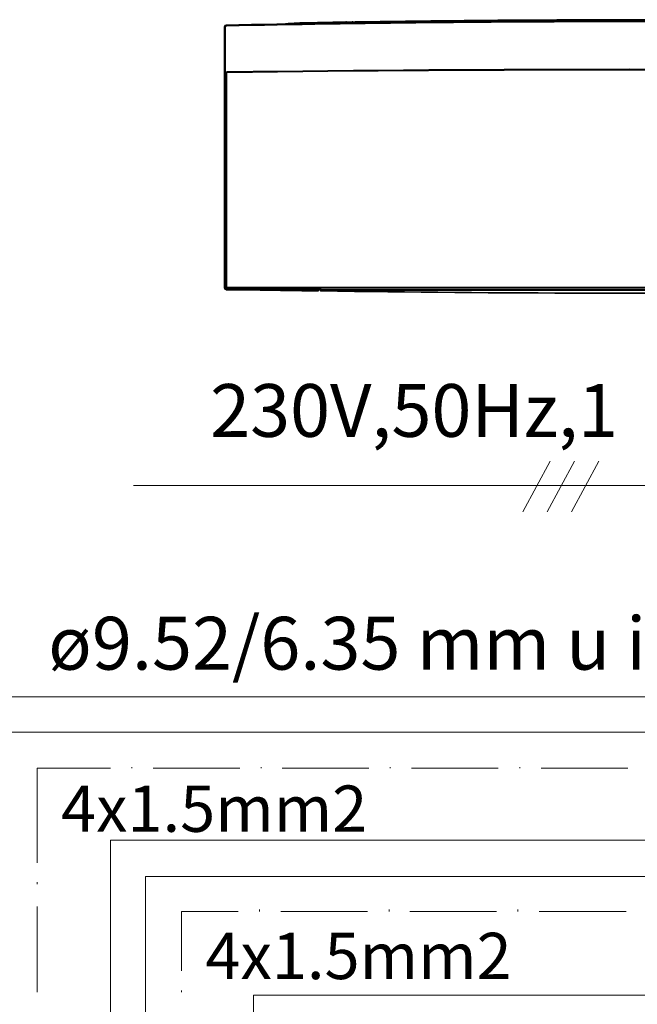
# Model space of a CAD drawing. Units: millimetres. Extents: x -132439 to 47875, y 661 to 109696.
# Drawn here: x 14531 to 14788, y 2974 to 3384 of the extents above; entities that cross this region are included whole.
import ezdxf

# ---------------------------------------------------------------- set-up
doc = ezdxf.new("R2010")
doc.units = ezdxf.units.MM
doc.header["$LTSCALE"] = 100
doc.layers.add('$HVAC_Equipment', color=3, linetype='Continuous', lineweight=35)
doc.styles.add('Arial$001', font='arial.ttf', dxfattribs={"height": 2.447991})

# ---------------------------------------------------------------- blocks, each defined once
blk = doc.blocks.new('A$C4109b912')
at = {"layer": '$HVAC_Equipment'}
for p, q in [((0.5, 296.1), (0, 296.6)), ((2, 298.6), (2.4, 298.1)), ((74.5, 300.3), (74, 300)), ((83.4, 300.3), (83.2, 300.3)), ((83.2, 300.3), (83.2, 300.3)), ((83.2, 300), (83.2, 299.3)), ((83.4, 300.3), (83.4, 300.3)), ((83.4, 300.3), (83.4, 300.3)), ((86.9, 301.1), (85.2, 300.7)), ((134.5, 301.7), (134.5, 301.6)), ((141.5, 301.8), (141.5, 301.7)), ((148.5, 301.9), (148.5, 301.9)), ((156, 301.5), (155.9, 301.5)), ((157.9, 301.3), (158, 301.3)), ((173.9, 301.5), (174, 301.5)), ((176.1, 301.8), (176, 301.8)), ((204.4, 302.8), (204.4, 302.7)), ((433, 304.1), (433, 304.1)), ((434.1, 304.1), (434.1, 304.1)), ((440.1, 303.6), (439.9, 303.6)), ((439.9, 303.6), (439.9, 303.6)), ((439.9, 303.6), (450.4, 303.6)), ((440, 304.1), (440, 304.1)), ((440.1, 303.6), (440.1, 303.6)), ((450.3, 303.6), (440.1, 303.6)), ((440.1, 303.6), (440.1, 303.6)), ((450.3, 303.6), (440.1, 303.6)), ((441.1, 304.1), (441.1, 304.1)), ((442.6, 304.2), (441.8, 304)), ((441.8, 304), (458.2, 304)), ((441.8, 303.7), (441.8, 304)), ((458.2, 303.7), (441.8, 303.7)), ((442.4, 304.3), (443, 304.3)), ((444.7, 304.2), (442.6, 304.2)), ((443.5, 304.4), (443, 304.3)), ((443, 304.3), (444.7, 304.2)), ((443, 304.3), (443, 304.2)), ((456.5, 304.4), (443.5, 304.4)), ((443.5, 304.4), (443.5, 304.4)), ((456.5, 304.4), (443.5, 304.4)), ((447, 304.1), (447, 304.1)), ((448.1, 304.1), (448.1, 304.1)), ((450, 302.9), (450, 303.5)), ((450, 302.6), (450, 302.9)), ((450.3, 303.6), (450.3, 303.6)), ((450.4, 303.3), (450.4, 303.6)), ((458.2, 304), (456.5, 304.4)), ((456.5, 304.4), (456.5, 304.4)), ((458.2, 303.7), (458.2, 304)), ((2.1, 245.5), (2, 245.6)), ((2, 245.6), (2, 244.5)), ((2, 244.5), (2, 8.3)), ((2, 244.5), (2, 8.3)), ((3, 246.6), (3.1, 246.5)), ((3.8, 246.6), (3, 246.6)), ((0.8, 154.7), (0.8, 154.6)), ((0.8, 154.7), (1.3, 154.2)), ((0.8, 154.6), (0.8, 154.5)), ((0.5, 7.6), (0.5, 64.6)), ((0.8, 64.6), (0.8, 7.6)), ((0, 7.5), (0.5, 7.6)), ((0.5, 7), (0, 6.9)), ((0, 6.9), (0, 6.8)), ((0, 6.9), (0, 6.8)), ((0, 6.8), (0.5, 6.8)), ((0.8, 7.3), (0.3, 7.2)), ((0.5, 6.8), (0.5, 7)), ((0.8, 7.2), (2.3, 7.2)), ((0.8, 7), (0.8, 6.8)), ((2, 8.3), (2, 7.8)), ((2, 7.8), (2.1, 7.9)), ((3.1, 6.9), (3, 6.8)), ((3, 6.8), (4.3, 6.8)), ((100, 3.5), (102.6, 3.4)), ((102, 4.9), (102.2, 6.7)), ((102.5, 6.7), (102.3, 4.9)), ((102.5, 4.9), (102.5, 6.8)), ((102.5, 6.6), (102.5, 6.7)), ((103.8, 4.9), (102.5, 4.9)), ((102.9, 3.7), (102.9, 4)), ((104.4, 3.7), (103.1, 3.7)), ((103.8, 4.9), (103.8, 6.8)), ((104.5, 6.4), (104.4, 6.5)), ((104.4, 6.5), (104.4, 3.7)), ((104.5, 6.4), (104.4, 6.4)), ((104.5, 6.8), (104.5, 6.4)), ((105.2, 6.9), (105.2, 6.4)), ((106.1, 6.8), (106.3, 4.9)), ((106.6, 4.9), (106.4, 6.8))]:
    blk.add_line(p, q, dxfattribs=at)
for centre, radius, start, end in [((2, 296.6), 2.01, 91.5566, 180.13), ((2.5, 296.1), 2.01, 91.3088, 180.0897), ((2.5, 296.1), 1.7, 91.4659, 180.2425), ((449.9, -19915.5), 20219, 89.99969, 91.26943), ((458.1, -21283.3), 21586.2, 90.02146, 91.20947), ((458.1, -21293.4), 21596, 90.02145, 91.20882), ((609.2, -29715.8), 30020, 91.03171, 91.12796), ((116.9, 227), 84.9, 120.3107, 120.7299), ((74.1, 297.4), 2.93, 83.425, 92.7719), ((74.3, 295.2), 5.13, 87.2792, 92.9597), ((90.8, 655), 355.1, 267.369, 267.8052), ((98.8, 528.3), 229.2, 264.5948, 264.794), ((440.2, -18819.2), 19122.8, 90.85158, 91.06965), ((440.4, -18819.2), 19122.8, 90.85251, 91.06957), ((476.4, -21006), 21310.7, 90.89117, 90.99723), ((135, 301.7), 0.481, 101.0617, 179.6186), ((135, 308.9), 7.28, 265.9528, 274.1784), ((135, 301.7), 0.486, 1.1939, 93.3788), ((142, 301.8), 0.482, 101.0743, 179.5599), ((142, 309), 7.27, 265.9174, 274.1843), ((149, 301.9), 0.484, 101.1218, 179.4381), ((149, 309.1), 7.26, 265.9248, 274.1844), ((156, 291.5), 10, 78.8307, 90.8614), ((156.1, 291.5), 10, 83.9197, 90.8423), ((156, 291.1), 10.5, 77.291, 79.0515), ((158, 301.5), 0.192, 259.1332, 261.9483), ((176.2, 291.7), 10, 90.8006, 106.4133), ((175.3, 295.3), 6.34, 102.3405, 103.0067), ((173.9, 301.7), 0.191, 280.2941, 282.9506), ((176.3, 291.8), 10, 90.7801, 100.6867), ((440, -18802.4), 19106, 90.00035, 90.79162), ((440.2, -18802.3), 19106, 90.00026, 90.79192), ((433.5, 309), 4.89, 263.8458, 276.1566), ((433.6, 304.1), 0.498, 101.4135, 177.3501), ((440.5, 309), 4.87, 263.8113, 276.189), ((440.6, 304.1), 0.498, 101.5268, 176.5052), ((447.5, 310.1), 6.01, 264.9895, 275.0104), ((450.1, -19915.5), 20219, 88.73057, 90.00031), ((441.9, -21283.3), 21586.2, 88.79053, 89.97854), ((441.9, -21293.4), 21596, 88.79118, 89.97855), ((460.5, 328.7), 27, 247.8509, 248.1011), ((450.4, 293.6), 10, 75.8961, 89.9881), ((3, 245.6), 1, 90.9425, 179.4275), ((3.1, 245.5), 0.997, 90.737, 179.8266), ((3.1, 245.5), 0.696, 90.4504, 179.8165), ((450, -34569.8), 34819.1, 89.26462, 90.73538), ((450, -34780.2), 35029.2, 89.26899, 90.73101), ((450, -33502.2), 33751.7, 89.24256, 90.75744), ((2.5, 156.7), 2.78, 231.765, 242.7298), ((0.6, 65.7), 1.12, 264.1845, 278.7067), ((120.6, -2882.4), 2949.4, 92.3042, 92.3283), ((119.9, 2932.7), 2870.6, 267.6226, 267.6474), ((0.3, 7.5), 0.3, 179.9997, 269.3458), ((0.3, 6.9), 0.3, 100.8331, 183.6142), ((2, 6.9), 1.97, 182.5814, 268.7784), ((2.5, 6.9), 2, 183.419, 269.8844), ((0.8, 7), 0.3, 89.8581, 100.8348), ((2.5, 6.9), 1.7, 183.4313, 269.9371), ((1.9, 124), 119.1, 270.0396, 270.3111), ((-44, -5765.2), 5770.2, 88.94677, 89.54402), ((3, 7.8), 1, 180.341, 269.6716), ((3.1, 7.9), 0.997, 180.0616, 269.9642), ((3.1, 7.9), 0.696, 179.9522, 270.1341), ((181.2, 46368), 46363.2, 269.77913, 269.90215), ((181, 46305.9), 46301.3, 269.77908, 269.90225), ((354.6, 16449.8), 16448.3, 268.98107, 269.11296), ((106.1, 5.7), 4.16, 195.0134, 212.9743), ((106.4, 6), 4.17, 195.1578, 213.0862), ((107.1, 6.3), 4.75, 197.1615, 212.8603), ((102.6, 3.7), 0.3, 269.2719, 356.4943), ((102.6, 3.7), 0.3, 269.1231, 355.8172), ((108.4, 6.3), 4.75, 197.1615, 212.8603), ((104.8, 55.8), 49.7, 269.4793, 270.3774), ((104.9, 42.7), 36.3, 269.374, 270.5586), ((139.7, 7682.3), 7676, 269.74273, 269.74986), ((139.7, 7728.1), 7722.1, 269.7435, 269.75112), ((110.9, 6.2), 4.81, 196.2661, 212.6346), ((106.6, 4.9), 0.3, 183.4933, 270.0053), ((455.3, 220520.8), 220516.2, 269.909397, 270.063964), ((111.4, 4.8), 4.84, 179.0321, 182.3723), ((111, 5.9), 4.59, 195.8772, 209.9063), ((455.3, 220923.4), 220919.1, 269.909563, 270.063846), ((111, 5.9), 4.59, 209.9063, 213.0234), ((450.6, 24414.6), 24413.6, 269.19378, 270.58712)]:
    blk.add_arc(centre, radius, start, end, dxfattribs=at)
for centre, major_axis, ratio, start_param, end_param in [((0.8, 296.1), (0.3, 0), 0.02706, 3.202702, 4.857681), ((2.5, 297.8), (0.006, -0.3), 0.126985, 1.543283, 3.080007), ((54, -7.1), (15.2, 309.7), 0.185145, 0.154471, 0.158987), ((60.3, 299.1), (-0.3, -0.003), 0.499981, 3.121438, 3.141593), ((109.9, 4.9), (-251.1, 178.6), 0.941014, 5.378221, 5.464185), ((87.3, 0.1), (242.3, 181.9), 0.988009, 0.939543, 0.976629), ((74.5, 300.5), (-0.023, -0.199), 0.341907, 0.023381, 0.454936), ((87.3, 0.1), (242.1, 181.7), 0.987994, 0.939723, 0.966207), ((83.2, 300), (-0.006, 0.3), 0.005033, 4.799576, 6.262473), ((220.2, -18739.1), (15347.2, 11520.7), 0.987994, 0.921055, 0.939719), ((220.2, -18739.1), (15346.9, 11520.5), 0.987994, 0.934045, 0.939721), ((85.2, 300.4), (-0.006, 0.3), 0.001627, -1.483545, -0.020725), ((1545.6, -18498.7), (-15825.4, 11475.7), 0.941208, -0.896668, -0.895698), ((397.9, -18700.9), (18685.1, 4012.6), 0.99421, 1.358063, 1.373691), ((156, 301.2), (-0.004, 0.3), 0.004027, 4.799605, 6.262059), ((176, 301.5), (-0.004, 0.3), 0.003752, 4.799612, 6.261949), ((220.2, -18739.1), (15346.9, 11520.5), 0.987994, 0.921057, 0.93131), ((439.9, 303.3), (0, 0.3), 0.000139, -1.48353, -0.022689), ((397.1, -18701.1), (18685.1, 4012.6), 0.99421, 1.358063, 1.358189), ((502.1, -18700.9), (-18685.1, 4012.7), 0.99421, 4.91325, 4.925125), ((679.8, -18739.1), (-15347, 11520.4), 0.987994, 5.349377, 5.362125), ((2.5, 244.5), (0.5, 0), 0.026657, 3.141593, 3.202701), ((2.4, 245.5), (-0.3, 0), 0.027102, 0.061109, 1.45985), ((3.1, 246.2), (0.004, -0.3), 0.110883, 3.203059, 4.737999), ((0.3, 7.5), (0.3, 0), 0.028397, 3.141593, 3.202704), ((0.3, 7.5), (-0.056, 0.295), 0.998068, 1.38381, 2.949042), ((0.3, 6.9), (0.056, -0.295), 0.998068, 3.141327, 4.584763), ((0.3, 6.9), (0.299, 0.019), 0.030386, 3.079899, 3.141106), ((0.3, 6.8), (0.299, 0.019), 0.030387, 3.079899, 3.141106), ((0.8, 7.6), (-0.3, 0), 0.028213, 0.061111, 1.518987), ((0.8, 7.6), (-0.056, 0.295), 0.998068, 1.383781, 2.949024), ((0.8, 7), (0.056, -0.295), 0.998068, 3.141597, 4.584734), ((0.8, 7), (-0.3, -0.017), 0.058004, 0.06177, 1.514633), ((0.8, 6.8), (-0.3, -0.017), 0.058005, 0.06177, 1.514655), ((0.8, 7.6), (-0.001, -0.3), 0.051736, 4.740697, 6.271278), ((0.8, 7), (-0.001, -0.3), 0.052653, 3.129685, 4.773606), ((2.5, 8.3), (0.5, 0), 0.026657, 3.141593, 3.202701), ((2.4, 7.9), (-0.3, 0), 0.027476, 0.06111, 1.518723), ((2.5, 5.2), (-0.001, -0.3), 0.048969, 4.77369, 6.282571), ((3.1, 7.2), (0, -0.3), 0.051443, 4.740071, 6.222018), ((102.1, 4.9), (-0.001, -0.3), 0.013095, 4.773501, 6.25953), ((102.1, 4.9), (0.299, -0.018), 0.061737, 4.702915, 6.273724), ((102.1, 4.9), (0.284, 0.096), 0.999688, 4.383894, 5.895649), ((102.2, 6.7), (-0.299, 0.018), 0.061736, 1.561333, 3.132132), ((105.2, 6.4), (0.001, 0.3), 0.178645, 3.153763, 4.71319), ((106.6, 4.9), (0.299, 0.018), 0.060189, 3.134366, 4.696437), ((107.1, 3.7), (-0.304, -0.009), 0.98639, 0.032329, 1.529373)]:
    blk.add_ellipse(centre, major_axis=major_axis, ratio=ratio, start_param=start_param, end_param=end_param, dxfattribs=at)
for points, knots in [([(0, 296.6), (0, 272.5), (0, 248.4), (0, 200.2), (0, 176.1), (0, 103.8), (0, 55.7), (0, 7.5)], [0, 0, 0, 0, 0.25, 0.25, 0.5, 0.5, 1, 1, 1, 1]), ([(0.5, 154.6), (0.5, 178.1), (0.5, 201.7), (0.5, 248.9), (0.5, 272.5), (0.5, 296.1)], [0, 0, 0, 0, 0.5, 0.5, 1, 1, 1, 1]), ([(0.8, 296.1), (0.8, 272.5), (0.8, 248.9), (0.8, 201.8), (0.8, 178.2), (0.8, 154.7)], [0, 0, 0, 0, 0.5, 0.5, 1, 1, 1, 1]), ([(135, 302.1), (135, 302.1), (135, 302.1), (135, 302.1), (134.9, 302.1), (134.9, 302.1), (134.8, 302.1), (134.6, 302), (134.5, 301.9), (134.5, 301.8), (134.5, 301.7), (134.5, 301.7)], [0, 0, 0, 0, 0.012615, 0.0407, 0.078816, 0.185413, 0.300029, 0.46064, 0.675582, 0.896822, 1, 1, 1, 1]), ([(134.7, 301.7), (134.7, 301.7), (134.8, 301.7), (134.8, 301.7), (134.9, 301.7), (134.9, 301.7), (135, 301.7), (135.1, 301.7), (135.1, 301.7), (135.2, 301.7)], [0.1609131, 0.1609131, 0.1609131, 0.1609131, 0.214654, 0.214654, 0.214654, 0.2682361, 0.2682361, 0.2682361, 0.3219885, 0.3219885, 0.3219885, 0.3219885]), ([(142, 302.3), (142, 302.3), (142, 302.3), (142, 302.3), (141.9, 302.3), (141.9, 302.2), (141.7, 302.2), (141.6, 302.1), (141.5, 302), (141.5, 301.8), (141.5, 301.8), (141.5, 301.8)], [0, 0, 0, 0, 0.009801, 0.035675, 0.06917, 0.143313, 0.348374, 0.531369, 0.763684, 0.991382, 1, 1, 1, 1]), ([(142.5, 301.8), (142.5, 301.8), (142.5, 301.9), (142.4, 302), (142.4, 302.1), (142.3, 302.2), (142.2, 302.2), (142.1, 302.3), (142.1, 302.3), (142, 302.3), (142, 302.3), (142, 302.3), (142, 302.3)], [0, 0, 0, 0, 0.144429, 0.332425, 0.49243, 0.636931, 0.756354, 0.852291, 0.918927, 0.958843, 0.981232, 1, 1, 1, 1]), ([(142.2, 301.8), (142.2, 301.8), (142.3, 301.8), (142.3, 301.8), (142.4, 301.8), (142.4, 301.8), (142.4, 301.8)], [0.3219873, 0.3219873, 0.3219873, 0.3219873, 0.375853, 0.375853, 0.375853, 0.4295656, 0.4295656, 0.4295656, 0.4295656]), ([(142.5, 301.8), (142.5, 301.8), (142.5, 301.8), (142.5, 301.8), (142.5, 301.8), (142.4, 301.8), (142.4, 301.8)], [0.5224672, 0.5224672, 0.5224672, 0.5224672, 0.576125, 0.576125, 0.576125, 0.6297953, 0.6297953, 0.6297953, 0.6297953]), ([(149, 302.4), (149, 302.4), (148.9, 302.4), (148.9, 302.4), (148.7, 302.3), (148.6, 302.2), (148.5, 302.1), (148.5, 302), (148.5, 301.9), (148.5, 301.9)], [0, 0, 0, 0, 0.017558, 0.094613, 0.297945, 0.486754, 0.741148, 0.981219, 1, 1, 1, 1]), ([(148.5, 301.9), (148.5, 301.9), (148.5, 301.9), (148.6, 301.9), (148.6, 301.9), (148.6, 301.9), (148.7, 301.9)], [0.053615, 0.053615, 0.053615, 0.053615, 0.107222, 0.107222, 0.107222, 0.1609145, 0.1609145, 0.1609145, 0.1609145]), ([(149.5, 301.9), (149.5, 301.9), (149.5, 302), (149.4, 302.1), (149.4, 302.2), (149.3, 302.3), (149.2, 302.3), (149.1, 302.4), (149.1, 302.4), (149, 302.4), (149, 302.4), (149, 302.4), (149, 302.4), (149, 302.4), (149, 302.4)], [0, 0, 0, 0, 0.133604, 0.313054, 0.465359, 0.603135, 0.717036, 0.808602, 0.872482, 0.910827, 0.932139, 0.959465, 0.984138, 1, 1, 1, 1]), ([(149.4, 301.9), (149.4, 301.9), (149.3, 301.9), (149.3, 301.9), (149.2, 301.9), (149.1, 301.9), (149.1, 301.9)], [0.6297968, 0.6297968, 0.6297968, 0.6297968, 0.6836778, 0.6836778, 0.6836778, 0.7373451, 0.7373451, 0.7373451, 0.7373451]), ([(206.7, 302.7), (206.4, 302.7), (206, 302.7), (205.7, 302.7), (205.1, 302.7), (204.5, 302.7), (203.9, 302.7), (203.4, 302.7), (202.8, 302.7), (202.2, 302.7)], [0, 0, 0, 0, 0.222939, 0.222939, 0.222939, 0.611469, 0.611469, 0.611469, 1, 1, 1, 1]), ([(433.6, 304.6), (433.5, 304.6), (433.5, 304.6), (433.5, 304.6), (433.4, 304.6), (433.3, 304.6), (433.2, 304.5), (433.1, 304.3), (433, 304.2), (433, 304.1), (433, 304.1)], [0, 0, 0, 0, 0.028984, 0.067103, 0.118922, 0.362262, 0.538663, 0.76463, 0.991699, 1, 1, 1, 1]), ([(433.2, 304.1), (433.3, 304.1), (433.3, 304.1), (433.4, 304.1), (433.4, 304.1), (433.5, 304.1), (433.6, 304.1)], [0.1609167, 0.1609167, 0.1609167, 0.1609167, 0.2146316, 0.2146316, 0.2146316, 0.2681848, 0.2681848, 0.2681848, 0.2681848]), ([(433.5, 304.1), (433.4, 304.1), (433.4, 304.1), (433.3, 304.1), (433.3, 304.1), (433.2, 304.1), (433.2, 304.1)], [0.7910148, 0.7910148, 0.7910148, 0.7910148, 0.8447487, 0.8447487, 0.8447487, 0.8983431, 0.8983431, 0.8983431, 0.8983431]), ([(434.1, 304.1), (434.1, 304.1), (434.1, 304.2), (434, 304.3), (434, 304.4), (433.9, 304.5), (433.8, 304.6), (433.7, 304.6), (433.6, 304.6), (433.6, 304.6), (433.6, 304.6), (433.6, 304.6), (433.6, 304.6), (433.6, 304.6)], [0, 0, 0, 0, 0.061492, 0.277119, 0.441207, 0.582482, 0.711912, 0.815495, 0.892512, 0.941555, 0.965524, 0.999727, 1, 1, 1, 1]), ([(434, 304.1), (434, 304.1), (434, 304.1), (433.9, 304.1), (433.9, 304.1), (433.9, 304.1), (433.8, 304.1)], [0.5761414, 0.5761414, 0.5761414, 0.5761414, 0.6298419, 0.6298419, 0.6298419, 0.6837065, 0.6837065, 0.6837065, 0.6837065]), ([(440.6, 304.6), (440.6, 304.6), (440.5, 304.6), (440.5, 304.6), (440.5, 304.6), (440.5, 304.6), (440.4, 304.6), (440.3, 304.6), (440.2, 304.5), (440.1, 304.4), (440, 304.2), (440, 304.2), (440, 304.1)], [0, 0, 0, 0, 0.00332, 0.031035, 0.073192, 0.10749, 0.18704, 0.302109, 0.467246, 0.680803, 0.901753, 1, 1, 1, 1]), ([(440.4, 304.1), (440.4, 304.1), (440.5, 304.1), (440.6, 304.1), (440.6, 304.1), (440.7, 304.1), (440.7, 304.1), (440.8, 304.1), (440.8, 304.1), (440.9, 304.1)], [0.2146304, 0.2146304, 0.2146304, 0.2146304, 0.268183, 0.268183, 0.268183, 0.3219171, 0.3219171, 0.3219171, 0.3757787, 0.3757787, 0.3757787, 0.3757787]), ([(441.1, 304.1), (441.1, 304.2), (441.1, 304.3), (441, 304.4), (440.9, 304.5), (440.8, 304.5), (440.8, 304.6), (440.7, 304.6), (440.6, 304.6), (440.6, 304.6), (440.6, 304.6), (440.6, 304.6), (440.6, 304.6)], [0, 0, 0, 0, 0.133497, 0.333983, 0.48418, 0.625646, 0.746642, 0.843009, 0.910244, 0.951435, 0.976865, 1, 1, 1, 1]), ([(441.1, 304.1), (441.1, 304.1), (441.1, 304.1), (441, 304.1), (441, 304.1), (441, 304.1), (440.9, 304.1)], [0.5224539, 0.5224539, 0.5224539, 0.5224539, 0.5761415, 0.5761415, 0.5761415, 0.6298426, 0.6298426, 0.6298426, 0.6298426]), ([(447.6, 304.6), (447.6, 304.6), (447.5, 304.6), (447.5, 304.6), (447.5, 304.6), (447.4, 304.6), (447.3, 304.6), (447.2, 304.5), (447.1, 304.4), (447, 304.2), (447, 304.2), (447, 304.1)], [0, 0, 0, 0, 0.00385, 0.03468, 0.081824, 0.139504, 0.266735, 0.457955, 0.663777, 0.88407, 1, 1, 1, 1]), ([(447.8, 304.1), (447.8, 304.1), (447.7, 304.1), (447.7, 304.1), (447.6, 304.1), (447.6, 304.1), (447.5, 304.1)], [0.91289104, 0.91289104, 0.91289104, 0.91289104, 0.96656561, 0.96656561, 0.96656561, 1, 1, 1, 1]), ([(448.1, 304.1), (448.1, 304.1), (448.1, 304.2), (448, 304.3), (448, 304.4), (447.9, 304.5), (447.8, 304.6), (447.7, 304.6), (447.6, 304.6), (447.6, 304.6), (447.6, 304.6), (447.6, 304.6), (447.6, 304.6)], [0, 0, 0, 0, 0.042139, 0.264775, 0.442682, 0.592456, 0.71823, 0.819941, 0.88694, 0.941855, 0.973, 1, 1, 1, 1]), ([(447.7, 304.1), (447.7, 304.1), (447.8, 304.1), (447.8, 304.1), (447.9, 304.1), (447.9, 304.1), (448, 304.1), (448, 304.1), (448, 304.1), (448, 304.1)], [0.5369378, 0.5369378, 0.5369378, 0.5369378, 0.5905902, 0.5905902, 0.5905902, 0.6442257, 0.6442257, 0.6442257, 0.6978763, 0.6978763, 0.6978763, 0.6978763]), ([(2.1, 7.9), (2.1, 34.5), (2.1, 61.1), (2.1, 87.6), (2.1, 114.2), (2.1, 140.8), (2.1, 167.3), (2.1, 193.4), (2.1, 219.4), (2.1, 245.5)], [0, 0, 0, 0, 0.335498, 0.335498, 0.335498, 0.670996, 0.670996, 0.670996, 1, 1, 1, 1]), ([(0.5, 64.6), (0.5, 69.9), (0.5, 75.3), (0.5, 80.7), (0.5, 93), (0.5, 105.3), (0.5, 117.6), (0.5, 129.9), (0.5, 142.2), (0.5, 154.6)], [0, 0, 0, 0, 0.179187, 0.179187, 0.179187, 0.589593, 0.589593, 0.589593, 1, 1, 1, 1]), ([(0.8, 154.5), (0.8, 154.5), (0.8, 154.5), (0.7, 154.5), (0.7, 154.5), (0.6, 154.5), (0.6, 154.5), (0.5, 154.5), (0.5, 154.5), (0.5, 154.6)], [0, 0, 0, 0, 0.094292, 0.190946, 0.290096, 0.391866, 0.496369, 0.708314, 1, 1, 1, 1]), ([(0.5, 154.6), (0.5, 154.6), (0.5, 154.6), (0.5, 154.6), (0.5, 154.6), (0.5, 154.6), (0.6, 154.6), (0.6, 154.6), (0.7, 154.6), (0.8, 154.6), (0.8, 154.6)], [0, 0, 0, 0, 0.107536, 0.205822, 0.294858, 0.374648, 0.445201, 0.506529, 0.760538, 1, 1, 1, 1]), ([(0.8, 154.7), (1.1, 154.8), (1.4, 155), (1.8, 155.1), (1.9, 155.2), (2, 155.2)], [0, 0, 0, 0, 0.015625, 0.015625, 0.02153731, 0.02153731, 0.02153731, 0.02153731]), ([(0.8, 151.6), (0.8, 148.4), (0.8, 145.2), (0.8, 142), (0.8, 129.2), (0.8, 116.4), (0.8, 103.6), (0.8, 95.9), (0.8, 88.3), (0.8, 80.7), (0.8, 75.3), (0.8, 69.9), (0.8, 64.6)], [0.0325219, 0.0325219, 0.0325219, 0.0325219, 0.1392537, 0.1392537, 0.1392537, 0.5661807, 0.5661807, 0.5661807, 0.8208005, 0.8208005, 0.8208005, 1, 1, 1, 1]), ([(3.1, 7.2), (21.7, 7.2), (40.3, 7.2), (77.6, 7.2), (96.2, 7.2), (152, 7.2), (189.3, 7.2), (301, 7.2), (375.5, 7.2), (524.5, 7.2), (599, 7.2), (710.7, 7.2), (748, 7.2), (803.8, 7.2), (822.4, 7.2), (859.7, 7.2), (878.3, 7.2), (896.9, 7.2)], [0, 0, 0, 0, 0.0625, 0.0625, 0.125, 0.125, 0.25, 0.25, 0.5, 0.5, 0.75, 0.75, 0.875, 0.875, 0.9375, 0.9375, 1, 1, 1, 1]), ([(896.9, 6.9), (878.3, 6.9), (859.7, 6.9), (822.4, 6.9), (803.8, 6.9), (748, 6.9), (710.7, 6.9), (599, 7), (524.5, 7), (375.5, 7), (301, 7), (189.3, 6.9), (152, 6.9), (96.2, 6.9), (77.6, 6.9), (40.3, 6.9), (21.7, 6.9), (3.1, 6.9)], [0, 0, 0, 0, 0.0625, 0.0625, 0.125, 0.125, 0.25, 0.25, 0.5, 0.5, 0.75, 0.75, 0.875, 0.875, 0.9375, 0.9375, 1, 1, 1, 1]), ([(4.3, 6.8), (22.8, 6.8), (41.4, 6.8), (78.5, 6.8), (97.1, 6.8), (152.8, 6.8), (189.9, 6.8), (301.4, 6.8), (375.7, 6.8), (524.3, 6.8), (598.6, 6.8), (710.1, 6.8), (747.2, 6.8), (802.9, 6.8), (821.5, 6.8), (858.6, 6.8), (877.2, 6.8), (895.7, 6.8)], [0, 0, 0, 0, 0.0625, 0.0625, 0.125, 0.125, 0.25, 0.25, 0.5, 0.5, 0.75, 0.75, 0.875, 0.875, 0.9375, 0.9375, 1, 1, 1, 1]), ([(102.2, 6.7), (93.7, 6.7), (85.3, 6.8), (70.4, 6.8), (64, 6.8), (57.6, 6.8)], [0, 0, 0, 0, 0.25, 0.25, 0.4396243, 0.4396243, 0.4396243, 0.4396243]), ([(107.1, 3.4), (107.1, 3.4), (107.1, 3.4), (107.1, 3.4), (107.1, 3.4), (107.1, 3.4), (107.1, 3.4)], [0, 0, 0, 0, 0.260292, 0.516307, 0.763986, 1, 1, 1, 1])]:
    blk.add_open_spline(points, degree=3, knots=knots, dxfattribs=at)
for points in [[(134.5, 301.6), (134.6, 301.6), (134.6, 301.6), (134.7, 301.7)], [(134.5, 301.6), (134.5, 301.6), (134.5, 301.6), (134.5, 301.6)], [(134.6, 301.6), (134.6, 301.6), (134.5, 301.6), (134.5, 301.6)], [(134.5, 301.6), (134.5, 301.6), (134.5, 301.6), (134.5, 301.6)], [(134.7, 301.6), (134.7, 301.6), (134.6, 301.6), (134.6, 301.6)], [(134.9, 301.6), (134.9, 301.6), (134.8, 301.6), (134.7, 301.6)], [(135.1, 301.6), (135, 301.6), (135, 301.6), (134.9, 301.6)], [(135, 302.1), (135, 302.1), (135, 302.1), (135, 302.1)], [(135, 302.1), (135, 302.1), (135, 302.1), (135, 302.1)], [(135, 302.1), (135, 302.1), (135, 302.1), (135, 302.1)], [(135, 302.1), (135, 302.1), (135, 302.1), (135, 302.1)], [(135, 302.1), (135, 302.1), (135, 302.1), (135, 302.1)], [(135, 302.1), (135, 302.1), (135, 302.1), (135, 302.1)], [(135, 302.1), (135, 302.1), (135, 302.1), (135, 302.1)], [(135, 302.1), (135, 302.1), (135, 302.1), (135, 302.1)], [(135, 302.1), (135, 302.1), (135, 302.1), (135, 302.1)], [(135, 302.1), (135, 302.1), (135, 302.1), (135, 302.1)], [(135, 302.1), (135, 302.1), (135, 302.1), (135, 302.1)], [(135, 302.1), (135, 302.1), (135, 302.1), (135, 302.1)], [(135, 302.1), (135, 302.1), (135, 302.1), (135, 302.1)], [(135, 302.1), (135, 302.1), (135, 302.1), (135, 302.1)], [(135, 302.1), (135, 302.1), (135, 302.1), (135, 302.1)], [(135, 302.1), (135, 302.1), (135, 302.1), (135, 302.1)], [(135, 302.1), (135, 302.1), (135, 302.1), (135, 302.1)], [(135, 302.1), (135, 302.1), (135, 302.1), (135, 302.1)], [(135, 302.1), (135, 302.1), (135, 302.1), (135, 302.1)], [(135, 302.1), (135, 302.1), (135, 302.1), (135, 302.1)], [(135, 302.1), (135, 302.1), (135, 302.1), (135, 302.1)], [(135, 302.1), (135, 302.1), (135, 302.1), (135, 302.1)], [(135.3, 301.6), (135.2, 301.6), (135.1, 301.6), (135.1, 301.6)], [(135.2, 301.7), (135.2, 301.7), (135.3, 301.7), (135.3, 301.7)], [(135.3, 301.7), (135.4, 301.7), (135.4, 301.7), (135.4, 301.7)], [(135.4, 301.6), (135.4, 301.6), (135.3, 301.6), (135.3, 301.6)], [(135.4, 301.7), (135.5, 301.7), (135.5, 301.7), (135.5, 301.7)], [(135.5, 301.7), (135.5, 301.6), (135.4, 301.6), (135.4, 301.6)], [(135.5, 301.7), (135.5, 301.7), (135.5, 301.7), (135.5, 301.7)], [(135.5, 301.7), (135.5, 301.7), (135.5, 301.7), (135.5, 301.7)], [(135.5, 301.7), (135.5, 301.7), (135.5, 301.7), (135.5, 301.7)], [(141.5, 301.8), (141.5, 301.8), (141.5, 301.8), (141.5, 301.8)], [(141.5, 301.8), (141.6, 301.8), (141.6, 301.8), (141.7, 301.8)], [(141.6, 301.7), (141.6, 301.7), (141.5, 301.7), (141.5, 301.7)], [(141.5, 301.7), (141.5, 301.7), (141.5, 301.7), (141.5, 301.7)], [(141.7, 301.7), (141.7, 301.7), (141.6, 301.7), (141.6, 301.7)], [(141.7, 301.8), (141.7, 301.8), (141.8, 301.8), (141.8, 301.8)], [(141.9, 301.7), (141.9, 301.7), (141.8, 301.7), (141.7, 301.7)], [(141.8, 301.8), (141.9, 301.8), (141.9, 301.8), (142, 301.8)], [(142.1, 301.7), (142, 301.7), (142, 301.7), (141.9, 301.7)], [(142, 302.3), (142, 302.3), (142, 302.3), (142, 302.3)], [(142, 302.3), (142, 302.3), (142, 302.3), (142, 302.3)], [(142, 302.3), (142, 302.3), (142, 302.3), (142, 302.3)], [(142, 302.3), (142, 302.3), (142, 302.3), (142, 302.3)], [(142, 302.3), (142, 302.3), (142, 302.3), (142, 302.3)], [(142, 302.3), (142, 302.3), (142, 302.3), (142, 302.3)], [(142, 302.3), (142, 302.3), (142, 302.3), (142, 302.3)], [(142, 302.3), (142, 302.3), (142, 302.3), (142, 302.3)], [(142, 302.3), (142, 302.3), (142, 302.3), (142, 302.3)], [(142, 302.3), (142, 302.3), (142, 302.3), (142, 302.3)], [(142, 302.3), (142, 302.3), (142, 302.3), (142, 302.3)], [(142, 302.3), (142, 302.3), (142, 302.3), (142, 302.3)], [(142, 302.3), (142, 302.3), (142, 302.3), (142, 302.3)], [(142, 302.3), (142, 302.3), (142, 302.3), (142, 302.3)], [(142, 302.3), (142, 302.3), (142, 302.3), (142, 302.3)], [(142, 302.3), (142, 302.3), (142, 302.3), (142, 302.3)], [(142, 302.3), (142, 302.3), (142, 302.3), (142, 302.3)], [(142, 302.3), (142, 302.3), (142, 302.3), (142, 302.3)], [(142, 302.3), (142, 302.3), (142, 302.3), (142, 302.3)], [(142, 302.3), (142, 302.3), (142, 302.3), (142, 302.3)], [(142, 302.3), (142, 302.3), (142, 302.3), (142, 302.3)], [(142, 302.3), (142, 302.3), (142, 302.3), (142, 302.3)], [(142, 301.8), (142.1, 301.8), (142.1, 301.8), (142.2, 301.8)], [(142.3, 301.8), (142.2, 301.8), (142.1, 301.7), (142.1, 301.7)], [(142.4, 301.8), (142.4, 301.8), (142.3, 301.8), (142.3, 301.8)], [(142.4, 301.8), (142.5, 301.8), (142.5, 301.8), (142.5, 301.8)], [(142.5, 301.8), (142.5, 301.8), (142.5, 301.8), (142.5, 301.8)], [(142.5, 301.8), (142.5, 301.8), (142.5, 301.8), (142.5, 301.8)], [(148.6, 301.9), (148.6, 301.9), (148.5, 301.9), (148.5, 301.9)], [(148.5, 301.9), (148.5, 301.9), (148.5, 301.9), (148.5, 301.9)], [(148.7, 301.9), (148.7, 301.9), (148.6, 301.9), (148.6, 301.9)], [(148.7, 301.9), (148.7, 301.9), (148.8, 301.9), (148.8, 301.9)], [(148.9, 301.9), (148.9, 301.9), (148.8, 301.9), (148.7, 301.9)], [(148.8, 301.9), (148.9, 301.9), (148.9, 301.9), (149, 301.9)], [(149.1, 301.9), (149, 301.9), (149, 301.9), (148.9, 301.9)], [(149, 302.4), (149, 302.4), (149, 302.4), (149, 302.4)], [(149, 302.4), (149, 302.4), (149, 302.4), (149, 302.4)], [(149, 302.4), (149, 302.4), (149, 302.4), (149, 302.4)], [(149, 302.4), (149, 302.4), (149, 302.4), (149, 302.4)], [(149, 302.4), (149, 302.4), (149, 302.4), (149, 302.4)], [(149, 302.4), (149, 302.4), (149, 302.4), (149, 302.4)], [(149, 302.4), (149, 302.4), (149, 302.4), (149, 302.4)], [(149, 302.4), (149, 302.4), (149, 302.4), (149, 302.4)], [(149, 302.4), (149, 302.4), (149, 302.4), (149, 302.4)], [(149, 302.4), (149, 302.4), (149, 302.4), (149, 302.4)], [(149, 302.4), (149, 302.4), (149, 302.4), (149, 302.4)], [(149, 302.4), (149, 302.4), (149, 302.4), (149, 302.4)], [(149, 302.4), (149, 302.4), (149, 302.4), (149, 302.4)], [(149, 302.4), (149, 302.4), (149, 302.4), (149, 302.4)], [(149, 302.4), (149, 302.4), (149, 302.4), (149, 302.4)], [(149, 302.4), (149, 302.4), (149, 302.4), (149, 302.4)], [(149, 302.4), (149, 302.4), (149, 302.4), (149, 302.4)], [(149, 302.4), (149, 302.4), (149, 302.4), (149, 302.4)], [(149, 302.4), (149, 302.4), (149, 302.4), (149, 302.4)], [(149, 302.4), (149, 302.4), (149, 302.4), (149, 302.4)], [(149, 302.4), (149, 302.4), (149, 302.4), (149, 302.4)], [(149, 302.4), (149, 302.4), (149, 302.4), (149, 302.4)], [(149, 301.9), (149.1, 301.9), (149.1, 301.9), (149.2, 301.9)], [(149.2, 301.9), (149.2, 301.9), (149.3, 301.9), (149.3, 301.9)], [(149.3, 301.9), (149.4, 301.9), (149.4, 301.9), (149.4, 301.9)], [(149.4, 301.9), (149.5, 301.9), (149.5, 301.9), (149.5, 301.9)], [(149.5, 301.9), (149.5, 301.9), (149.4, 301.9), (149.4, 301.9)], [(149.5, 301.9), (149.5, 301.9), (149.5, 301.9), (149.5, 301.9)], [(149.5, 301.9), (149.5, 301.9), (149.5, 301.9), (149.5, 301.9)], [(149.5, 301.9), (149.5, 301.9), (149.5, 301.9), (149.5, 301.9)], [(202.2, 302.7), (202.9, 302.7), (203.7, 302.8), (204.4, 302.8)], [(204.4, 302.8), (205.2, 302.8), (205.9, 302.8), (206.7, 302.7)], [(433, 304.1), (433.1, 304.1), (433.1, 304.1), (433.1, 304.1)], [(433.1, 304.1), (433, 304.1), (433, 304.1), (433, 304.1)], [(433.1, 304.1), (433.1, 304.1), (433.2, 304.1), (433.2, 304.1)], [(433.2, 304.1), (433.1, 304.1), (433.1, 304.1), (433.1, 304.1)], [(433.5, 304.6), (433.5, 304.6), (433.5, 304.6), (433.5, 304.6)], [(433.5, 304.6), (433.5, 304.6), (433.5, 304.6), (433.5, 304.6)], [(433.5, 304.6), (433.5, 304.6), (433.5, 304.6), (433.5, 304.6)], [(433.5, 304.6), (433.5, 304.6), (433.5, 304.6), (433.5, 304.6)], [(433.5, 304.6), (433.5, 304.6), (433.5, 304.6), (433.5, 304.6)], [(433.5, 304.6), (433.5, 304.6), (433.5, 304.6), (433.5, 304.6)], [(433.5, 304.6), (433.5, 304.6), (433.5, 304.6), (433.6, 304.6)], [(433.6, 304.6), (433.5, 304.6), (433.5, 304.6), (433.5, 304.6)], [(433.5, 304.6), (433.5, 304.6), (433.5, 304.6), (433.5, 304.6)], [(433.5, 304.6), (433.5, 304.6), (433.5, 304.6), (433.5, 304.6)], [(433.5, 304.6), (433.5, 304.6), (433.5, 304.6), (433.5, 304.6)], [(433.6, 304.1), (433.6, 304.1), (433.5, 304.1), (433.5, 304.1)], [(433.6, 304.6), (433.6, 304.6), (433.6, 304.6), (433.6, 304.6)], [(433.6, 304.6), (433.6, 304.6), (433.6, 304.6), (433.6, 304.6)], [(433.6, 304.6), (433.6, 304.6), (433.6, 304.6), (433.6, 304.6)], [(433.6, 304.6), (433.6, 304.6), (433.6, 304.6), (433.6, 304.6)], [(433.6, 304.6), (433.6, 304.6), (433.6, 304.6), (433.6, 304.6)], [(433.6, 304.6), (433.6, 304.6), (433.6, 304.6), (433.6, 304.6)], [(433.6, 304.6), (433.6, 304.6), (433.6, 304.6), (433.6, 304.6)], [(433.6, 304.6), (433.6, 304.6), (433.6, 304.6), (433.6, 304.6)], [(433.6, 304.6), (433.6, 304.6), (433.6, 304.6), (433.6, 304.6)], [(433.6, 304.6), (433.6, 304.6), (433.6, 304.6), (433.6, 304.6)], [(433.6, 304.1), (433.6, 304.1), (433.7, 304.1), (433.7, 304.1)], [(433.8, 304.1), (433.8, 304.1), (433.7, 304.1), (433.6, 304.1)], [(433.7, 304.1), (433.8, 304.1), (433.8, 304.1), (433.9, 304.1)], [(433.9, 304.1), (433.9, 304.1), (434, 304.1), (434, 304.1)], [(434, 304.1), (434, 304.1), (434.1, 304.1), (434.1, 304.1)], [(434.1, 304.1), (434.1, 304.1), (434.1, 304.1), (434, 304.1)], [(434.1, 304.1), (434.1, 304.1), (434.1, 304.1), (434.1, 304.1)], [(434.1, 304.1), (434.1, 304.1), (434.1, 304.1), (434.1, 304.1)], [(440, 304.1), (440.1, 304.1), (440.1, 304.1), (440.1, 304.1)], [(440.1, 304.1), (440, 304.1), (440, 304.1), (440, 304.1)], [(440.1, 304.1), (440.1, 304.1), (440.2, 304.1), (440.2, 304.1)], [(440.2, 304.1), (440.1, 304.1), (440.1, 304.1), (440.1, 304.1)], [(440.2, 304.2), (440.9, 304.2), (441.7, 304.3), (442.4, 304.3)], [(440.2, 304.1), (440.3, 304.1), (440.3, 304.1), (440.4, 304.1)], [(440.3, 304.1), (440.3, 304.1), (440.2, 304.1), (440.2, 304.1)], [(440.5, 304.1), (440.4, 304.1), (440.4, 304.1), (440.3, 304.1)], [(440.5, 304.6), (440.5, 304.6), (440.5, 304.6), (440.5, 304.6)], [(440.5, 304.6), (440.5, 304.6), (440.5, 304.6), (440.5, 304.6)], [(440.5, 304.6), (440.5, 304.6), (440.5, 304.6), (440.5, 304.6)], [(440.5, 304.6), (440.5, 304.6), (440.5, 304.6), (440.5, 304.6)], [(440.5, 304.6), (440.5, 304.6), (440.5, 304.6), (440.5, 304.6)], [(440.5, 304.6), (440.5, 304.6), (440.5, 304.6), (440.5, 304.6)], [(440.5, 304.6), (440.5, 304.6), (440.5, 304.6), (440.6, 304.6)], [(440.6, 304.6), (440.5, 304.6), (440.5, 304.6), (440.5, 304.6)], [(440.5, 304.6), (440.5, 304.6), (440.5, 304.6), (440.5, 304.6)], [(440.5, 304.6), (440.5, 304.6), (440.5, 304.6), (440.5, 304.6)], [(440.5, 304.6), (440.5, 304.6), (440.5, 304.6), (440.5, 304.6)], [(440.6, 304.1), (440.6, 304.1), (440.5, 304.1), (440.5, 304.1)], [(440.6, 304.6), (440.6, 304.6), (440.6, 304.6), (440.6, 304.6)], [(440.6, 304.6), (440.6, 304.6), (440.6, 304.6), (440.6, 304.6)], [(440.6, 304.6), (440.6, 304.6), (440.6, 304.6), (440.6, 304.6)], [(440.6, 304.6), (440.6, 304.6), (440.6, 304.6), (440.6, 304.6)], [(440.6, 304.6), (440.6, 304.6), (440.6, 304.6), (440.6, 304.6)], [(440.6, 304.6), (440.6, 304.6), (440.6, 304.6), (440.6, 304.6)], [(440.6, 304.6), (440.6, 304.6), (440.6, 304.6), (440.6, 304.6)], [(440.6, 304.6), (440.6, 304.6), (440.6, 304.6), (440.6, 304.6)], [(440.6, 304.6), (440.6, 304.6), (440.6, 304.6), (440.6, 304.6)], [(440.6, 304.6), (440.6, 304.6), (440.6, 304.6), (440.6, 304.6)], [(440.8, 304.1), (440.8, 304.1), (440.7, 304.1), (440.6, 304.1)], [(440.9, 304.1), (440.9, 304.1), (440.9, 304.1), (440.8, 304.1)], [(440.9, 304.1), (440.9, 304.1), (441, 304.1), (441, 304.1)], [(441, 304.1), (441, 304.1), (441.1, 304.1), (441.1, 304.1)], [(441.1, 304.1), (441.1, 304.1), (441.1, 304.1), (441.1, 304.1)], [(441.1, 304.1), (441.1, 304.1), (441.1, 304.1), (441.1, 304.1)], [(447.1, 304.1), (447.1, 304.1), (447, 304.1), (447, 304.1)], [(447, 304.1), (447, 304.1), (447, 304.1), (447, 304.1)], [(447.2, 304.1), (447.2, 304.1), (447.1, 304.1), (447.1, 304.1)], [(447.4, 304.1), (447.3, 304.1), (447.3, 304.1), (447.2, 304.1)], [(447.5, 304.1), (447.5, 304.1), (447.4, 304.1), (447.4, 304.1)], [(447.5, 304.6), (447.5, 304.6), (447.5, 304.6), (447.5, 304.6)], [(447.6, 304.6), (447.5, 304.6), (447.5, 304.6), (447.5, 304.6)], [(447.5, 304.6), (447.5, 304.6), (447.5, 304.6), (447.5, 304.6)], [(447.5, 304.6), (447.5, 304.6), (447.5, 304.6), (447.5, 304.6)], [(447.5, 304.6), (447.5, 304.6), (447.5, 304.6), (447.5, 304.6)], [(447.5, 304.6), (447.5, 304.6), (447.5, 304.6), (447.5, 304.6)], [(447.5, 304.6), (447.5, 304.6), (447.5, 304.6), (447.5, 304.6)], [(447.5, 304.6), (447.5, 304.6), (447.5, 304.6), (447.5, 304.6)], [(447.5, 304.6), (447.5, 304.6), (447.5, 304.6), (447.5, 304.6)], [(447.5, 304.6), (447.5, 304.6), (447.5, 304.6), (447.5, 304.6)], [(447.5, 304.6), (447.5, 304.6), (447.5, 304.6), (447.5, 304.6)], [(447.5, 304.6), (447.6, 304.6), (447.6, 304.6), (447.6, 304.6)], [(447.6, 304.6), (447.6, 304.6), (447.6, 304.6), (447.6, 304.6)], [(447.6, 304.6), (447.6, 304.6), (447.6, 304.6), (447.6, 304.6)], [(447.6, 304.6), (447.6, 304.6), (447.6, 304.6), (447.6, 304.6)], [(447.6, 304.6), (447.6, 304.6), (447.6, 304.6), (447.6, 304.6)], [(447.6, 304.6), (447.6, 304.6), (447.6, 304.6), (447.6, 304.6)], [(447.6, 304.6), (447.6, 304.6), (447.6, 304.6), (447.6, 304.6)], [(447.6, 304.6), (447.6, 304.6), (447.6, 304.6), (447.6, 304.6)], [(447.6, 304.6), (447.6, 304.6), (447.6, 304.6), (447.6, 304.6)], [(447.6, 304.6), (447.6, 304.6), (447.6, 304.6), (447.6, 304.6)], [(447.6, 304.1), (447.6, 304.1), (447.6, 304.1), (447.7, 304.1)], [(448, 304.1), (447.9, 304.1), (447.9, 304.1), (447.8, 304.1)], [(448, 304.1), (448.1, 304.1), (448.1, 304.1), (448.1, 304.1)], [(448.1, 304.1), (448.1, 304.1), (448.1, 304.1), (448, 304.1)], [(448, 304.1), (448, 304.1), (448, 304.1), (448, 304.1)], [(2.4, 245.5), (2.4, 166.3), (2.4, 87.1), (2.4, 7.9)], [(0.8, 154.5), (0.8, 154.3), (0.8, 154.1), (0.8, 153.9)], [(0.8, 153.9), (0.8, 153.2), (0.8, 152.4), (0.8, 151.6)], [(2, 153.8), (1.8, 154), (1.5, 154.1), (1.3, 154.2)], [(0.8, 7.6), (1.2, 7.6), (1.6, 7.6), (2.1, 7.6)], [(0.8, 7.3), (1.3, 7.3), (1.7, 7.3), (2.2, 7.3)], [(2.2, 7.3), (1.7, 7.3), (1.3, 7.3), (0.8, 7.3)], [(2.5, 7), (2, 7), (1.4, 7), (0.8, 7)], [(104.4, 4.9), (105, 4.9), (105.6, 4.9), (106.3, 4.9)]]:
    blk.add_open_spline(points, degree=3, dxfattribs=at)

msp = doc.modelspace()

# ---------------------------------------------------------------- linework, layer by layer
at = {"color": 30, "linetype": 'Continuous', "lineweight": 20}
for points in [[(14924.48, 3272.01), (14924.48, 3087.04), (14523.62, 3087.04), (14523.62, 1913.41), (14231.33, 1913.41)], [(15718.59, 3269.54), (15718.59, 2977.49), (14628.23, 2977.49), (14628.23, 1848.86), (14231.33, 1848.86)], [(15347.83, 3269.54), (15347.83, 3026.95), (14583.22, 3026.95), (14583.22, 1883.73), (14231.33, 1883.73)], [(15332.75, 3269.54), (15332.75, 3042.03), (14568.63, 3042.03), (14568.63, 1883.73), (14231.33, 1883.73)], [(14909.15, 3269.54), (14909.15, 3101.63), (14508.54, 3101.63), (14508.54, 1913.41), (14231.33, 1913.41)]]:
    msp.add_lwpolyline(points, dxfattribs=at)
at = {"color": 220, "linetype": 'Continuous', "lineweight": 20}
for points in [[(14751.62, 3199.8), (14740.25, 3178.78)], [(14761.76, 3199.8), (14750.39, 3178.78)], [(14771.9, 3199.8), (14760.52, 3178.78)], [(14578.27, 3189.66), (14833.23, 3189.66)], [(14568.63, 3071.95), (14538.21, 3071.95), (14538.21, 3032.63)], [(14577.53, 3071.95), (14577.53, 3072.45)], [(14622.54, 3071.95), (14586.43, 3071.95)], [(14631.44, 3071.95), (14631.44, 3072.45)], [(14676.2, 3071.95), (14640.1, 3071.95)], [(14685.1, 3071.95), (14685.1, 3072.45)], [(14730.11, 3071.95), (14694, 3071.95)], [(14739.01, 3071.95), (14739.01, 3072.45)], [(14784.02, 3071.95), (14747.91, 3071.95)], [(14538.21, 3023.73), (14538.21, 3024.47)], [(14538.21, 3014.34), (14538.21, 2978.73)], [(14621.8, 3012.36), (14598.3, 3012.36), (14598.3, 2987.63)], [(14630.7, 3012.36), (14630.7, 3013.1)], [(14675.7, 3012.36), (14639.6, 3012.36)], [(14684.61, 3012.36), (14684.61, 3013.1)], [(14729.37, 3012.36), (14693.26, 3012.36)], [(14738.27, 3012.36), (14738.27, 3013.1)], [(14783.28, 3012.36), (14747.17, 3012.36)], [(14598.3, 2978.73), (14598.3, 2979.47)]]:
    msp.add_lwpolyline(points, dxfattribs=at)

# ---------------------------------------------------------------- block references
at = {"layer": '$HVAC_Equipment', "xscale": 0.375, "yscale": 0.375, "zscale": 0.375}
msp.add_blockref('A$C4109b912', (14616.13, 3269.39), dxfattribs=at)

# ---------------------------------------------------------------- texts
at = {"color": 220, "style": 'Arial$001'}
for s, height, p in [('230V,50Hz,1', 21.969, (14610.17, 3209.94)), ('4x1.5mm2', 19.272, (14548.1, 3045.49)), ('4x1.5mm2', 19.272, (14608.19, 2984.17))]:
    msp.add_text(s, height=height, dxfattribs=at).set_placement(p)
at = {"color": 2, "style": 'Arial$001'}
msp.add_text('ø9.52/6.35 mm u izolaciji', height=22, dxfattribs=at).set_placement((14542.78, 3113.01))

doc.saveas('drawing.dxf')
